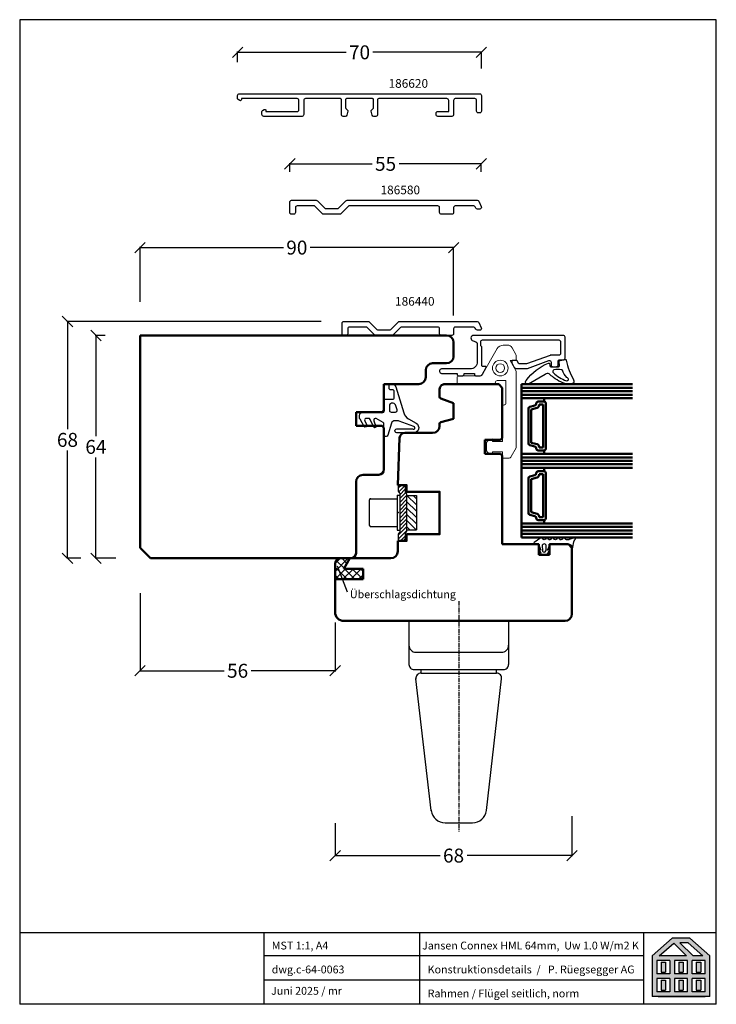
# Model space of a CAD drawing. Extents: x 26178 to 28270, y -1137 to -248.
# Drawn here: x 27026 to 27226, y -531 to -248 of the extents above; entities that cross this region are included whole.
import ezdxf

# ---------------------------------------------------------------- set-up
doc = ezdxf.new("R2010")
doc.units = 0
for name, pattern in [('0', [0]), ('10', [0]), ('28', [0]), ('5', [0]), ('C_CENTER_L', [2, 1.25, -0.25, 0.25, -0.25]), ('C_SOLID_L', [0]), ('C_SOLID_M', [0]), ('VERDECKT2', [4.7625, 3.175, -1.5875])]:
    doc.linetypes.add(name, pattern=pattern)
doc.layers.get('0').update_dxf_attribs({"linetype": 'CONTINUOUS'})
doc.layers.get('DEFPOINTS').update_dxf_attribs({"linetype": 'CONTINUOUS'})
for name, color, linetype, lineweight in [('15SCHRIFT1', 24, '0', 20), ('1RAHMEN', 7, '28', 50), ('2FLÜGEL', 7, '28', 50), ('L_VERDECKT_DUENN', 7, 'VERDECKT2', 15), ('LINIE_DUENN', 7, 'CONTINUOUS', 15)]:
    doc.layers.add(name, color=color, linetype=linetype, lineweight=lineweight)
for name, color, linetype in [('2FLÜGEL12', 1, '28'), ('6ISOLATION', 6, '0'), ('DITTOS', 7, 'C_SOLID_M'), ('FENSTER', 7, '5'), ('LOGO', 7, '5'), ('metall', 1, 'CONTINUOUS'), ('SCHNITT', 7, '28'), ('SCHRAFFLOGO1', 23, '10'), ('SCHRAFFLOGO2', 1, 'CONTINUOUS')]:
    doc.layers.add(name, color=color, linetype=linetype)
doc.styles.add('SCHRIFT1', font='technic_.ttf', dxfattribs={"height": 3})
doc.styles.get("Standard").update_dxf_attribs({"font": 'arial.ttf'})
doc.dimstyles.new('MASS1', dxfattribs={"dimtxt": 4, "dimasz": 3, "dimexe": 0.2, "dimexo": 10, "dimgap": 1, "dimtad": 0, "dimtih": 1, "dimtoh": 1, "dimdec": 0, "dimzin": 0, "dimdsep": 46, "dimtxsty": 'Standard', "dimblk1": 'OBLIQUE', "dimblk2": 'OBLIQUE', "dimsah": 1, "dimcen": 0.1, "dimclrt": 7, "dimadec": 0, "dimazin": 0, "dimtfac": 1, "dimtdec": 0, "dimtofl": 0, "dimtmove": 0, "dimatfit": 3, "dimldrblk": 'OBLIQUE', "dimfxl": 1, "dimtolj": 1, "dimtzin": 0, "dimarcsym": 0})

# ---------------------------------------------------------------- blocks, each defined once
blk = doc.blocks.new('_OBLIQUE')
at = {"color": 0, "linetype": 'ByBlock'}
blk.add_line((-0.5, -0.5), (0.5, 0.5), dxfattribs=at)
blk = doc.blocks.new('*D866')
at = {"layer": '15SCHRIFT1', "color": 0, "lineweight": -2, "transparency": 16777216}
for p, q in [((27184.26, -477.02), (27184.26, -488.52)), ((27116.26, -479.02), (27116.26, -488.52)), ((27116.26, -488.32), (27146.38, -488.32)), ((27184.26, -488.32), (27154.14, -488.32))]:
    blk.add_line(p, q, dxfattribs=at)
at = {"layer": 'DEFPOINTS', "color": 0, "lineweight": 25, "transparency": 16777216}
for p in [(27116.26, -469.02), (27184.26, -467.02), (27184.26, -488.32)]:
    blk.add_point(p, dxfattribs=at)
at = {"layer": '15SCHRIFT1', "color": 0, "lineweight": -2, "transparency": 16777216, "xscale": 3, "yscale": 3, "zscale": 3, "rotation": 180}
blk.add_blockref('_OBLIQUE', (27116.26, -488.32), dxfattribs=at)
at = {"layer": '15SCHRIFT1', "color": 0, "lineweight": -2, "transparency": 16777216, "xscale": 3, "yscale": 3, "zscale": 3}
blk.add_blockref('_OBLIQUE', (27184.26, -488.32), dxfattribs=at)
at = {"layer": '15SCHRIFT1', "color": 7, "transparency": 16777216, "insert": (27150.26, -488.32), "char_height": 4, "attachment_point": 5}
blk.add_mtext('\\A1;68', dxfattribs=at)
blk = doc.blocks.new('D_0060_')
at = {"layer": 'DITTOS', "color": 20, "linetype": 'C_CENTER_L'}
blk.add_line((-0.000006, 5.649301), (-0.000017, -60.490772), dxfattribs=at)
at = {"layer": 'DITTOS', "color": 20, "linetype": 'C_SOLID_L'}
for p, q in [((-14.299979, -0.000006), (-14.29998, -7.000052)), ((14.299989, -0.000011), (14.299988, -7.000057)), ((-14.299973, -7.00005), (-14.299974, -12.500042)), ((14.299995, -7.000055), (14.299994, -12.500047)), ((-12.299966, -9.00002), (12.299987, -9.000024)), ((-12.799997, -14.00002), (12.799979, -14.000024)), ((-10.815439, -15.000043), (-10.815439, -14.00002)), ((10.815504, -15.000083), (10.815504, -14.00006)), ((-7.911319, -54.461991), (-12.305349, -16.673271)), ((-10.815439, -15.000043), (10.815497, -15.000047)), ((7.911384, -54.462053), (12.305435, -16.673296)), ((-3.93817, -58.000023), (3.93815, -58.000061))]:
    blk.add_line(p, q, dxfattribs=at)
for centre, radius, start, end in [((-12.299957, -7.000046), 2, 179.999923, 269.999973), ((12.300034, -7.000046), 2, 269.99997, 0.00001), ((-12.79995, -12.500076), 1.5, 179.999923, 269.999973), ((12.800064, -12.500038), 1.5, 269.99997, 0.00001), ((-10.81543, -16.500015), 1.5, 89.999873, 186.632474), ((10.815544, -16.500053), 1.5, 353.367522, 89.9996), ((-3.938141, -54.000015), 4.000001, 186.632532, 270.000189), ((3.938179, -54.000053), 4.000001, 269.99997, 353.367459)]:
    blk.add_arc(centre, radius, start, end, dxfattribs=at)
at = {"layer": 'DITTOS', "linetype": 'C_SOLID_M'}
for p in [(0, 0), (-12.305349, -16.673271), (-7.911319, -54.46199)]:
    blk.add_point(p, dxfattribs=at)
blk = doc.blocks.new('D_0059_')
at = {"linetype": 'C_SOLID_M'}
blk.add_point((0, 0), dxfattribs=at)
at = {"layer": 'DITTOS', "linetype": 'C_SOLID_M'}
blk.add_blockref('D_0060_', (0, 0.000034), dxfattribs=at)
blk = doc.blocks.new('*X675')
at = {"color": 190, "linetype": 'C_SOLID_M'}
for p, q in [((-0.399996, 4.090132), (2.000003, 6.490131)), ((-0.399994, 5.212666), (1.993757, 7.606417)), ((-0.000005, 6.735187), (1.16497, 7.900162)), ((-0.4, 1.845064), (1.599991, 3.845055)), ((-0.399998, 2.967598), (1.599993, 4.967589)), ((-0.400006, -1.522538), (1.599986, 0.477454)), ((-0.400004, -0.400004), (1.599987, 1.599987)), ((-0.400002, 0.72253), (1.599989, 2.722521)), ((-0.400009, -3.767605), (1.599982, -1.767614)), ((-0.400008, -2.645072), (1.599984, -0.64508)), ((-0.400012, -4.890139), (1.59998, -2.890148)), ((-0.092543, -5.705203), (1.599978, -4.012682)), ((0, -6.735192), (1.599976, -5.135216)), ((0.228911, -7.628813), (1.869426, -5.988298)), ((1.080354, -7.899902), (2.000005, -6.980251))]:
    blk.add_line(p, q, dxfattribs=at)
blk = doc.blocks.new('*X676')
at = {"color": 190, "linetype": 'C_SOLID_M'}
for p, q in [((-3.199982, 3.199982), (-0.399994, 0.399994)), ((-3.153978, 4.950029), (-0.399994, 2.196045)), ((-1.357928, 4.95003), (-0.399994, 3.992096)), ((-3.199982, 1.403931), (-0.399994, -1.396057)), ((-3.199982, -0.392121), (-0.399994, -3.192109)), ((-3.199982, -2.188172), (-0.438175, -4.949978)), ((-3.199981, -3.984223), (-2.234226, -4.949979))]:
    blk.add_line(p, q, dxfattribs=at)
blk = doc.blocks.new('*D829')
at = {"layer": '15SCHRIFT1', "color": 0, "lineweight": -2, "transparency": 16777216}
for p, q in [((27050.26, -338.91), (27047.37, -338.91)), ((27047.57, -338.91), (27047.57, -367.87)), ((27047.57, -402.91), (27047.57, -373.95)), ((27053.26, -402.91), (27047.37, -402.91))]:
    blk.add_line(p, q, dxfattribs=at)
at = {"layer": 'DEFPOINTS', "color": 0, "lineweight": 25, "transparency": 16777216}
for p in [(27060.26, -338.91), (27047.57, -402.91), (27063.26, -402.91)]:
    blk.add_point(p, dxfattribs=at)
at = {"layer": '15SCHRIFT1', "color": 0, "lineweight": -2, "transparency": 16777216, "xscale": 3, "yscale": 3, "zscale": 3}
for p, rotation in [((27047.57, -338.91), 90), ((27047.57, -402.91), 270)]:
    blk.add_blockref('_OBLIQUE', p, dxfattribs=dict(at, rotation=rotation))
at = {"layer": '15SCHRIFT1', "color": 7, "transparency": 16777216, "insert": (27047.57, -370.91), "char_height": 4, "attachment_point": 5}
blk.add_mtext('\\A1;64', dxfattribs=at)
blk = doc.blocks.new('*D830')
at = {"layer": '15SCHRIFT1', "color": 0, "lineweight": -2, "transparency": 16777216}
for p, q in [((27060.26, -329.22), (27060.26, -313.47)), ((27060.26, -313.67), (27101.4, -313.67)), ((27150.26, -313.67), (27109.12, -313.67)), ((27150.26, -333.22), (27150.26, -313.47))]:
    blk.add_line(p, q, dxfattribs=at)
at = {"layer": 'DEFPOINTS', "color": 0, "lineweight": 25, "transparency": 16777216}
for p in [(27060.26, -313.67), (27060.26, -339.22), (27150.26, -343.22)]:
    blk.add_point(p, dxfattribs=at)
at = {"layer": '15SCHRIFT1', "color": 0, "lineweight": -2, "transparency": 16777216, "xscale": 3, "yscale": 3, "zscale": 3, "rotation": 180}
blk.add_blockref('_OBLIQUE', (27060.26, -313.67), dxfattribs=at)
at = {"layer": '15SCHRIFT1', "color": 0, "lineweight": -2, "transparency": 16777216, "xscale": 3, "yscale": 3, "zscale": 3}
blk.add_blockref('_OBLIQUE', (27150.26, -313.67), dxfattribs=at)
at = {"layer": '15SCHRIFT1', "color": 7, "transparency": 16777216, "insert": (27105.26, -313.67), "char_height": 4, "attachment_point": 5}
blk.add_mtext('\\A1;90', dxfattribs=at)
blk = doc.blocks.new('*D831')
at = {"layer": '15SCHRIFT1', "color": 0, "lineweight": -2, "transparency": 16777216}
for p, q in [((27060.26, -412.91), (27060.26, -435.43)), ((27116.26, -421.41), (27116.26, -435.43)), ((27060.26, -435.23), (27084.4, -435.23)), ((27116.26, -435.23), (27092.13, -435.23))]:
    blk.add_line(p, q, dxfattribs=at)
at = {"layer": 'DEFPOINTS', "color": 0, "lineweight": 25, "transparency": 16777216}
for p in [(27060.26, -402.91), (27116.26, -411.41), (27060.26, -435.23)]:
    blk.add_point(p, dxfattribs=at)
at = {"layer": '15SCHRIFT1', "color": 0, "lineweight": -2, "transparency": 16777216, "xscale": 3, "yscale": 3, "zscale": 3, "rotation": 180}
blk.add_blockref('_OBLIQUE', (27060.26, -435.23), dxfattribs=at)
at = {"layer": '15SCHRIFT1', "color": 0, "lineweight": -2, "transparency": 16777216, "xscale": 3, "yscale": 3, "zscale": 3}
blk.add_blockref('_OBLIQUE', (27116.26, -435.23), dxfattribs=at)
at = {"layer": '15SCHRIFT1', "color": 7, "transparency": 16777216, "insert": (27088.26, -435.23), "char_height": 4, "attachment_point": 5}
blk.add_mtext('\\A1;56', dxfattribs=at)
blk = doc.blocks.new('*D961')
at = {"layer": '15SCHRIFT1', "color": 0, "lineweight": -2, "transparency": 16777216}
for p, q in [((27112.28, -334.91), (27039.21, -334.91)), ((27039.41, -334.91), (27039.41, -365.87)), ((27039.41, -402.91), (27039.41, -371.95)), ((27043.26, -402.91), (27039.21, -402.91))]:
    blk.add_line(p, q, dxfattribs=at)
at = {"layer": 'DEFPOINTS', "color": 0, "lineweight": 25, "transparency": 16777216}
for p in [(27039.41, -334.91), (27122.28, -334.91), (27053.26, -402.91)]:
    blk.add_point(p, dxfattribs=at)
at = {"layer": '15SCHRIFT1', "color": 0, "lineweight": -2, "transparency": 16777216, "xscale": 3, "yscale": 3, "zscale": 3}
for p, rotation in [((27039.41, -334.91), 90), ((27039.41, -402.91), 270)]:
    blk.add_blockref('_OBLIQUE', p, dxfattribs=dict(at, rotation=rotation))
at = {"layer": '15SCHRIFT1', "color": 7, "transparency": 16777216, "insert": (27039.41, -368.91), "char_height": 4, "attachment_point": 5}
blk.add_mtext('\\A1;68', dxfattribs=at)
blk = doc.blocks.new('A$C5C045C29')
at = {"layer": 'SCHNITT'}
h = blk.add_hatch(color=256, dxfattribs=at)
h.paths.add_polyline_path([(5.13, 13.09), (3.38, 13.09), (3.38, 9.29), (5.13, 9.29)])
h.paths.add_polyline_path([(11.88, 13.09), (10.13, 13.09), (10.13, 9.29), (11.88, 9.29)])
h.paths.add_polyline_path([(18.62, 13.09), (16.87, 13.09), (16.87, 9.29), (18.62, 9.29)])
h.paths.add_polyline_path([(18.62, 6.21), (16.87, 6.21), (16.87, 2.41), (18.62, 2.41)])
h.paths.add_polyline_path([(11.88, 6.21), (10.13, 6.21), (10.13, 2.41), (11.88, 2.41)])
h.paths.add_polyline_path([(3.38, 2.41), (5.13, 2.41), (5.13, 6.21), (3.38, 6.21)])
at = {"layer": 'SCHRAFFLOGO2'}
h = blk.add_hatch(color=256, dxfattribs=at)
h.paths.add_polyline_path([(22, 0), (0, 0), (0, 15.5), (7.63, 22.25), (14.37, 22.25), (22, 15.5)])
h.paths.add_polyline_path([(19.36, 15.5), (13.71, 20.5), (10.61, 20.5), (15.61, 15.5)], flags=16)
h.paths.add_polyline_path([(2.64, 15.5), (8.21, 20.43), (13.14, 15.5)], flags=16)
h.paths.add_polyline_path([(1.75, 13.75), (1.75, 8.63), (6.75, 8.63), (6.75, 13.75)], flags=16)
h.paths.add_polyline_path([(1.75, 6.88), (1.75, 1.75), (6.75, 1.75), (6.75, 6.88)], flags=16)
h.paths.add_polyline_path([(8.5, 13.75), (8.5, 8.63), (13.5, 8.63), (13.5, 13.75)], flags=16)
h.paths.add_polyline_path([(8.5, 6.88), (8.5, 1.75), (13.5, 1.75), (13.5, 6.88)], flags=16)
h.paths.add_polyline_path([(15.25, 8.63), (15.25, 13.75), (20.25, 13.75), (20.25, 8.63)], flags=16)
h.paths.add_polyline_path([(20.25, 1.75), (20.25, 6.88), (15.25, 6.88), (15.25, 1.75)], flags=16)
at = {"layer": 'SCHRAFFLOGO1'}
for p, q in [((0, 15.5), (7.63, 22.25)), ((2.64, 15.5), (8.21, 20.43)), ((14.37, 22.25), (7.63, 22.25)), ((8.21, 20.43), (13.14, 15.5)), ((13.71, 20.5), (10.61, 20.5)), ((10.61, 20.5), (15.61, 15.5)), ((19.36, 15.5), (13.71, 20.5)), ((22, 15.5), (14.37, 22.25)), ((0, 15.5), (0, 0)), ((13.14, 15.5), (2.64, 15.5)), ((19.36, 15.5), (15.61, 15.5)), ((22, 0), (22, 15.5)), ((6.75, 13.75), (1.75, 13.75)), ((1.75, 13.75), (1.75, 8.63)), ((3.38, 13.09), (5.13, 13.09)), ((3.38, 13.09), (3.38, 9.29)), ((5.13, 13.09), (5.13, 9.29)), ((6.75, 13.75), (6.75, 8.63)), ((13.5, 13.75), (8.5, 13.75)), ((8.5, 13.75), (8.5, 8.63)), ((10.13, 13.09), (10.13, 9.29)), ((10.13, 13.09), (11.88, 13.09)), ((11.88, 13.09), (11.88, 9.29)), ((13.5, 8.63), (13.5, 13.75)), ((20.25, 13.75), (15.25, 13.75)), ((15.25, 8.63), (15.25, 13.75)), ((16.87, 13.09), (18.62, 13.09)), ((16.87, 13.09), (16.87, 9.29)), ((18.62, 13.09), (18.62, 9.29)), ((20.25, 8.63), (20.25, 13.75)), ((6.75, 8.63), (1.75, 8.63)), ((3.38, 9.29), (5.13, 9.29)), ((13.5, 8.63), (8.5, 8.63)), ((10.13, 9.29), (11.88, 9.29)), ((20.25, 8.63), (15.25, 8.63)), ((16.87, 9.29), (18.62, 9.29)), ((6.75, 6.88), (1.75, 6.88)), ((1.75, 6.88), (1.75, 1.75)), ((3.38, 6.21), (5.13, 6.21)), ((3.38, 6.21), (3.38, 2.41)), ((5.13, 6.21), (5.13, 2.41)), ((6.75, 6.88), (6.75, 1.75)), ((8.5, 6.88), (8.5, 1.75)), ((13.5, 6.88), (8.5, 6.88)), ((10.13, 6.21), (10.13, 2.41)), ((10.13, 6.21), (11.88, 6.21)), ((11.88, 6.21), (11.88, 2.41)), ((13.5, 1.75), (13.5, 6.88)), ((15.25, 1.75), (15.25, 6.88)), ((20.25, 6.88), (15.25, 6.88)), ((16.87, 6.21), (18.62, 6.21)), ((16.87, 6.21), (16.87, 2.41)), ((18.62, 6.21), (18.62, 2.41)), ((20.25, 1.75), (20.25, 6.88)), ((22, 0), (0, 0)), ((6.75, 1.75), (1.75, 1.75)), ((2.24, 0), (20.24, 0)), ((3.38, 2.41), (5.13, 2.41)), ((13.5, 1.75), (8.5, 1.75)), ((10.13, 2.41), (11.88, 2.41)), ((20.25, 1.75), (15.25, 1.75)), ((16.87, 2.41), (18.62, 2.41))]:
    blk.add_line(p, q, dxfattribs=at)
blk = doc.blocks.new('A$C26A20D3B')
at = {"layer": '15SCHRIFT1'}
blk.add_blockref('A$C5C045C29', (0, 0), dxfattribs=at)
blk = doc.blocks.new('*D971')
at = {"layer": '15SCHRIFT1', "color": 0, "lineweight": -2, "transparency": 16777216}
for p, q in [((27088.26, -260.44), (27088.26, -257.38)), ((27088.26, -257.58), (27119.42, -257.58)), ((27158.26, -257.58), (27127.1, -257.58)), ((27158.26, -262.23), (27158.26, -257.38))]:
    blk.add_line(p, q, dxfattribs=at)
at = {"layer": 'DEFPOINTS', "color": 0, "lineweight": 25, "transparency": 16777216}
for p in [(27088.26, -257.58), (27088.26, -270.44), (27158.26, -272.23)]:
    blk.add_point(p, dxfattribs=at)
at = {"layer": '15SCHRIFT1', "color": 0, "lineweight": -2, "transparency": 16777216, "xscale": 3, "yscale": 3, "zscale": 3, "rotation": 180}
blk.add_blockref('_OBLIQUE', (27088.26, -257.58), dxfattribs=at)
at = {"layer": '15SCHRIFT1', "color": 0, "lineweight": -2, "transparency": 16777216, "xscale": 3, "yscale": 3, "zscale": 3}
blk.add_blockref('_OBLIQUE', (27158.26, -257.58), dxfattribs=at)
at = {"layer": '15SCHRIFT1', "color": 7, "transparency": 16777216, "insert": (27123.26, -257.58), "char_height": 4, "attachment_point": 5}
blk.add_mtext('\\A1;70', dxfattribs=at)
blk = doc.blocks.new('*D972')
at = {"layer": '15SCHRIFT1', "color": 0, "lineweight": -2, "transparency": 16777216}
for p, q in [((27103.26, -291.87), (27103.26, -289.41)), ((27103.26, -289.61), (27126.86, -289.61)), ((27158.22, -289.61), (27134.62, -289.61)), ((27158.22, -291.87), (27158.22, -289.41))]:
    blk.add_line(p, q, dxfattribs=at)
at = {"layer": 'DEFPOINTS', "color": 0, "lineweight": 25, "transparency": 16777216}
for p in [(27103.26, -289.61), (27103.26, -301.87), (27158.22, -301.87)]:
    blk.add_point(p, dxfattribs=at)
at = {"layer": '15SCHRIFT1', "color": 0, "lineweight": -2, "transparency": 16777216, "xscale": 3, "yscale": 3, "zscale": 3, "rotation": 180}
blk.add_blockref('_OBLIQUE', (27103.26, -289.61), dxfattribs=at)
at = {"layer": '15SCHRIFT1', "color": 0, "lineweight": -2, "transparency": 16777216, "xscale": 3, "yscale": 3, "zscale": 3}
blk.add_blockref('_OBLIQUE', (27158.22, -289.61), dxfattribs=at)
at = {"layer": '15SCHRIFT1', "color": 7, "transparency": 16777216, "insert": (27130.74, -289.61), "char_height": 4, "attachment_point": 5}
blk.add_mtext('\\A1;55', dxfattribs=at)

msp = doc.modelspace()

# ---------------------------------------------------------------- hatches: boundary and pattern name
at = {"layer": '6ISOLATION'}
h = msp.add_hatch(dxfattribs=at)
h.set_pattern_fill('ANSI37', color=256, scale=0.5, angle=-90, style=0)
h.set_pattern_definition([(315, (32072.8295, 35091.7458), (1.122532015, 1.122532015), []), (45, (32072.8295, 35091.7458), (-1.122532015, 1.122532015), [])])
h.paths.add_polyline_path([(27118.76, -405.91), (27120.46, -402.91), (27117.76, -402.91, 0.414214), (27116.26, -404.41), (27116.26, -408.91), (27124.26, -408.91), (27124.26, -405.91)])

# ---------------------------------------------------------------- linework, layer by layer
at = {"layer": '1RAHMEN'}
for p, q in [((27060.26, -338.91), (27148.26, -338.91)), ((27060.26, -399.91), (27060.26, -338.91)), ((27150.26, -340.91), (27150.26, -344.91)), ((27148.26, -346.91), (27144.26, -346.91)), ((27142.26, -348.91), (27142.26, -350.91)), ((27140.26, -352.91), (27130.26, -352.91)), ((27130.26, -352.91), (27130.26, -360.41)), ((27147.5, -352.91), (27147.25, -353)), ((27163.26, -352.91), (27147.5, -352.91)), ((27164.26, -353.91), (27163.26, -352.91)), ((27169.76, -352.93), (27169.76, -396.93)), ((27146.26, -354.41), (27146.26, -356.56)), ((27164.26, -368.41), (27164.26, -353.91)), ((27201.67, -353.93), (27169.76, -353.93)), ((27201.67, -354.93), (27169.76, -354.93)), ((27201.67, -355.93), (27169.76, -355.93)), ((27146.59, -357.03), (27150.26, -358.36)), ((27150.26, -358.36), (27150.26, -362.84)), ((27173.64, -359.03), (27172.13, -359.43)), ((27174.01, -358.43), (27174.01, -358.55)), ((27176.26, -357.93), (27174.51, -357.93)), ((27174.81, -358.73), (27174.81, -358.97)), ((27175.96, -358.73), (27174.81, -358.73)), ((27175.96, -371.13), (27175.96, -358.73)), ((27176.26, -357.93), (27176.26, -356.93)), ((27176.76, -371.43), (27176.76, -358.43)), ((27122.26, -360.91), (27122.26, -364.91)), ((27129.76, -360.91), (27122.26, -360.91)), ((27130.26, -360.41), (27129.76, -360.91)), ((27171.76, -359.92), (27171.76, -369.94)), ((27174.26, -359.69), (27172.56, -360.15)), ((27172.56, -360.15), (27172.56, -369.71)), ((27146.26, -364.29), (27146.26, -364.91)), ((27150.26, -362.84), (27146.63, -363.81)), ((27122.26, -364.91), (27129.76, -364.91)), ((27129.76, -364.91), (27130.26, -365.41)), ((27130.26, -365.41), (27130.26, -377.41)), ((27144.26, -366.91), (27136.27, -366.91)), ((27159.26, -368.91), (27163.76, -368.91)), ((27159.26, -372.91), (27159.26, -368.91)), ((27163.76, -368.91), (27164.26, -368.41)), ((27172.13, -370.43), (27173.64, -370.83)), ((27172.56, -369.71), (27174.26, -370.17)), ((27163.76, -372.91), (27159.26, -372.91)), ((27164.26, -373.41), (27163.76, -372.91)), ((27174.01, -371.31), (27174.01, -371.43)), ((27174.51, -371.93), (27176.26, -371.93)), ((27174.81, -370.89), (27174.81, -371.13)), ((27174.81, -371.13), (27175.96, -371.13)), ((27176.26, -372.93), (27176.26, -371.93)), ((27164.26, -398.91), (27164.26, -373.41)), ((27201.67, -373.93), (27169.76, -373.93)), ((27201.67, -374.93), (27169.76, -374.93)), ((27201.67, -375.93), (27169.76, -375.93)), ((27128.76, -378.91), (27124.26, -378.91)), ((27174.01, -378.43), (27174.01, -378.55)), ((27176.26, -377.93), (27174.51, -377.93)), ((27174.81, -378.73), (27174.81, -378.97)), ((27175.96, -378.73), (27174.81, -378.73)), ((27175.96, -391.13), (27175.96, -378.73)), ((27176.26, -377.93), (27176.26, -376.93)), ((27176.76, -391.43), (27176.76, -378.43)), ((27122.26, -381.01), (27122.26, -401.41)), ((27171.76, -379.92), (27171.76, -389.94)), ((27173.64, -379.03), (27172.13, -379.43)), ((27174.26, -379.69), (27172.56, -380.15)), ((27172.56, -380.15), (27172.56, -389.71)), ((27172.56, -389.71), (27174.26, -390.17)), ((27172.13, -390.43), (27173.64, -390.83)), ((27174.01, -391.31), (27174.01, -391.43)), ((27174.51, -391.93), (27176.26, -391.93)), ((27174.81, -390.89), (27174.81, -391.13)), ((27174.81, -391.13), (27175.96, -391.13)), ((27176.26, -392.93), (27176.26, -391.93)), ((27201.67, -393.93), (27169.76, -393.93)), ((27201.67, -394.93), (27169.76, -394.93)), ((27201.67, -395.93), (27169.76, -395.93)), ((27134.26, -397.91), (27134.26, -400.91)), ((27063.26, -402.91), (27060.26, -399.91)), ((27174.76, -398.91), (27164.26, -398.91)), ((27174.76, -401.91), (27174.76, -398.91)), ((27177.76, -398.91), (27177.76, -401.91)), ((27183.26, -398.91), (27177.76, -398.91)), ((27184.26, -399.91), (27183.26, -398.91)), ((27184.26, -418.91), (27184.26, -399.91)), ((27132.26, -402.91), (27063.26, -402.91)), ((27116.26, -404.41), (27116.26, -418.41)), ((27120.46, -402.91), (27118.76, -405.91)), ((27177.76, -401.91), (27174.76, -401.91)), ((27118.76, -405.91), (27124.26, -405.91)), ((27124.26, -405.91), (27124.26, -408.91)), ((27124.26, -408.91), (27116.26, -408.91)), ((27118.76, -420.91), (27182.26, -420.91))]:
    msp.add_line(p, q, dxfattribs=at)
for points in [[(27201.67, -352.93), (27169.76, -352.93)], [(27169.76, -356.93), (27201.67, -356.93)], [(27134.26, -397.91), (27136.76, -397.91), (27136.76, -396.01), (27146.26, -396.01), (27146.26, -383.81), (27136.76, -383.81), (27136.76, -381.91), (27134.3, -381.91), (27134.77, -368.36)], [(27201.67, -372.93), (27169.76, -372.93)], [(27169.76, -376.93), (27201.67, -376.93)], [(27169.76, -392.93), (27201.67, -392.93)], [(27201.67, -396.93), (27169.76, -396.93)]]:
    msp.add_lwpolyline(points, dxfattribs=at)
for centre, radius, start, end in [((27148.26, -340.91), 2, 0, 90), ((27148.26, -344.91), 2, 270, 0), ((27144.26, -348.91), 2, 90, 180), ((27140.26, -350.91), 2, 270, 0), ((27147.76, -354.41), 1.5, 110, 180), ((27146.76, -356.56), 0.5, 180, 250), ((27173.51, -358.55), 0.5, 285, 360), ((27174.51, -358.43), 0.5, 90, 180), ((27174.06, -358.97), 0.75, 285, 0), ((27176.26, -358.43), 0.5, 0, 90), ((27172.26, -359.92), 0.5, 105, 180), ((27146.76, -364.29), 0.5, 105, 180), ((27136.27, -368.41), 1.5, 90, 178), ((27144.26, -364.91), 2, 270, 0), ((27172.26, -369.94), 0.5, 180, 255), ((27174.06, -370.89), 0.75, 360, 75), ((27173.51, -371.31), 0.5, 0, 75), ((27174.51, -371.43), 0.5, 180, 270), ((27176.26, -371.43), 0.5, 270, 0), ((27124.35, -380.99), 2.09, 92.4007, 180.3937), ((27128.76, -377.41), 1.5, 270, 0), ((27173.51, -378.55), 0.5, 285, 360), ((27174.51, -378.43), 0.5, 90, 180), ((27174.06, -378.97), 0.75, 285, 0), ((27176.26, -378.43), 0.5, 0, 90), ((27172.26, -379.92), 0.5, 105, 180), ((27172.26, -389.94), 0.5, 180, 255), ((27174.06, -390.89), 0.75, 360, 75), ((27173.51, -391.31), 0.5, 0, 75), ((27174.51, -391.43), 0.5, 180, 270), ((27176.26, -391.43), 0.5, 270, 0), ((27120.76, -401.41), 1.5, 270, 0), ((27132.26, -400.91), 2, 270, 0), ((27117.76, -404.41), 1.5, 90, 180), ((27118.76, -418.41), 2.5, 180, 270), ((27182.26, -418.91), 2, 270, 0)]:
    msp.add_arc(centre, radius, start, end, dxfattribs=at)
at = {"layer": '2FLÜGEL', "linetype": 'Continuous'}
msp.add_line((27134.26, -397.91), (27134.26, -400.91), dxfattribs=at)
at = {"layer": '2FLÜGEL12'}
for points in [[(27158.22, -301.87, -0.548619), (27157.76, -302.59), (27157.1, -302.59, -0.291473), (27156.65, -302.3), (27156.5, -301.97, 0.291473), (27156.04, -301.69), (27150.76, -301.69, 0.414214), (27150.26, -302.19), (27150.26, -303.59, -0.414214), (27149.76, -304.09), (27146.76, -304.09, -0.414214), (27146.26, -303.59), (27146.26, -302.19, 0.414214), (27145.76, -301.69), (27120.38, -301.69, 0.198912), (27120.03, -301.83), (27117.92, -303.94, -0.198912), (27117.57, -304.09), (27112.96, -304.09, -0.198912), (27112.6, -303.94), (27110.5, -301.83, 0.198912), (27110.14, -301.69), (27105.36, -301.69, 0.414214), (27104.86, -302.19), (27104.86, -303.59, -0.414214), (27104.36, -304.09), (27103.76, -304.09, -0.414214), (27103.26, -303.59), (27103.26, -300.59, -0.414214), (27103.76, -300.09), (27110.8, -300.09, -0.198912), (27111.16, -300.23), (27113.27, -302.34, 0.198912), (27113.62, -302.49), (27116.9, -302.49, 0.198912), (27117.26, -302.34), (27119.37, -300.23, -0.198912), (27119.72, -300.09), (27157.06, -300.09, -0.291473), (27157.52, -300.37)], [(27158.22, -336.7, -0.548619), (27157.76, -337.41), (27157.1, -337.41, -0.291473), (27156.65, -337.12), (27156.5, -336.8, 0.291473), (27156.04, -336.51), (27150.76, -336.51, 0.414214), (27150.26, -337.01), (27150.26, -338.41, -0.414214), (27149.76, -338.91), (27146.76, -338.91, -0.414214), (27146.26, -338.41), (27146.26, -337.01, 0.414214), (27145.76, -336.51), (27135.38, -336.51, 0.198912), (27135.03, -336.66), (27132.92, -338.76, -0.198912), (27132.57, -338.91), (27127.96, -338.91, -0.198912), (27127.6, -338.76), (27125.5, -336.66, 0.198912), (27125.14, -336.51), (27120.36, -336.51, 0.414214), (27119.86, -337.01), (27119.86, -338.41, -0.414214), (27119.36, -338.91), (27118.76, -338.91, -0.414214), (27118.26, -338.41), (27118.26, -335.41, -0.414214), (27118.76, -334.91), (27125.8, -334.91, -0.198912), (27126.16, -335.06), (27128.27, -337.16, 0.198912), (27128.62, -337.31), (27131.9, -337.31, 0.198912), (27132.26, -337.16), (27134.37, -335.06, -0.198912), (27134.72, -334.91), (27157.06, -334.91, -0.291473), (27157.52, -335.2)]]:
    msp.add_lwpolyline(points, format="xyb", close=True, dxfattribs=at)
at = {"layer": '6ISOLATION'}
for p, q in [((27116.26, -408.91), (27116.26, -404.41)), ((27120.46, -402.91), (27117.76, -402.91)), ((27120.46, -402.91), (27118.76, -405.91)), ((27118.76, -405.91), (27124.26, -405.91)), ((27124.26, -405.91), (27124.26, -408.91)), ((27124.26, -408.91), (27116.26, -408.91))]:
    msp.add_line(p, q, dxfattribs=at)
for points in [[(27180.36, -347.88, 0.476242), (27180.69, -347.55), (27180.61, -346.4, -0.382875), (27180.85, -346.08), (27182.21, -345.81, -0.421165), (27182.61, -346.04, 0.074373), (27184.73, -351.67, -0.41267), (27184.56, -352.6, -0.164937), (27183.45, -352.88, -0.1577), (27178.97, -350.96, -0.070824), (27177.74, -349.94, 0.259077), (27176.53, -350.13), (27171.74, -352.88, -0.799004), (27171.13, -351.82, -0.146927), (27177.55, -346.87, -0.632008), (27177.83, -346.96), (27177.91, -347.56, 0.433232), (27178.21, -347.88)], [(27182.8, -350.97, -0.115851), (27181.51, -348.93, 0.17512), (27181.17, -348.76, 0.07986), (27179.07, -348.8, 0.598645), (27178.95, -349.61, 0.123859), (27182.66, -351.91, 0.327462), (27183.22, -351.69, 0.475692)], [(27174.44, -398.83, -0.681593), (27174.78, -398.98, 0.088782), (27175.34, -400.51, -1.04688), (27175.25, -400.56), (27175.16, -400.35, 0.87694), (27174.79, -400.5), (27175.28, -401.41, 0.250134), (27176.17, -401.95), (27176.4, -401.95, 0.250134), (27177.28, -401.41), (27177.78, -400.5, 0.87694), (27177.41, -400.35), (27177.32, -400.56, -1.04688), (27177.23, -400.51, 0.088782), (27177.78, -398.98, -0.430664), (27177.98, -398.78), (27178.47, -398.97), (27183.73, -398.97, -0.198912), (27184.08, -399.2, -0.267949), (27184.15, -399.49), (27184.13, -399.73, 0.973352), (27184.55, -399.76), (27184.77, -398.17, -0.167037), (27185.08, -397.6), (27185.17, -397.52, 0.838501), (27184.84, -397), (27183.43, -397.57, -0.118497), (27183.2, -397.62), (27182.72, -397.62, -0.267315), (27182.29, -397.37), (27182.14, -397.12, 0.577373), (27181.62, -397.12), (27181.46, -397.41, -0.564313), (27180.71, -397.42), (27180.54, -397.12, 0.577777), (27180.02, -397.13), (27179.86, -397.41, -0.577337), (27179.1, -397.41), (27178.94, -397.13, 0.577391), (27178.42, -397.13), (27178.26, -397.41, -0.56512), (27177.51, -397.42), (27177.34, -397.13, 0.577362), (27176.82, -397.13), (27176.66, -397.41, -0.577337), (27175.9, -397.41), (27175.75, -397.13, 0.426202), (27175.32, -397.02), (27173.42, -398.42, 0.751703), (27173.58, -398.97), (27174.09, -398.97)], [(27175.77, -400.54, 1.140931), (27176.81, -400.51), (27176.88, -399.41, 0.999359), (27175.68, -399.41)]]:
    msp.add_lwpolyline(points, format="xyb", close=True, dxfattribs=at)
at = {"layer": '6ISOLATION', "ltscale": 0.5}
for points in [[(27133.23, -355.04, 0.414214), (27132.73, -354.54), (27132.26, -354.53, -0.414214), (27131.76, -354.03), (27131.76, -353.43, -0.414214), (27132.26, -352.93), (27132.72, -352.93, -0.329751), (27133.68, -353.64), (27135.97, -361.15, 0.189856), (27137.33, -362.87), (27139.48, -364.11, -0.787929), (27138.72, -366.93), (27133.98, -366.91, -1.006155), (27133.99, -365.71), (27138.49, -365.72, 1.217317), (27138.9, -365.05), (27134.69, -363.52, 0.087489), (27134.17, -363.43), (27133.38, -363.43, 0.329751), (27132.42, -364.14), (27131.37, -367.57, -0.329751), (27130.89, -367.93), (27130.46, -367.93, -0.414214), (27130.26, -367.73), (27130.26, -364.35, 0.267949), (27130.01, -363.91), (27128.07, -362.79, 0.708087), (27127.36, -363.41), (27127.94, -365.02, -0.957292), (27127.39, -365.25), (27126.35, -363.02, 0.291473), (27125.89, -362.73), (27125.22, -362.73, 0.548619), (27124.76, -363.44), (27125.32, -364.64, -0.957292), (27124.59, -365.02), (27123.4, -362.96, -0.131652), (27123.26, -362.46), (27123.26, -361.93, -0.414214), (27124.26, -360.93), (27129.12, -360.93, 0.930129), (27130.26, -359.81), (27130.26, -357.73, -0.414214), (27130.76, -357.23), (27132.73, -357.23, 0.414214), (27133.23, -356.73)], [(27131.86, -360.43, 0.414214), (27132.36, -360.93), (27133.55, -360.93, 0.504041), (27134.03, -360.28), (27133.58, -358.81, 0.610092), (27131.86, -358.92)]]:
    msp.add_lwpolyline(points, format="xyb", close=True, dxfattribs=at)
at = {"layer": '6ISOLATION'}
msp.add_arc((27117.76, -404.41), 1.5, 90, 180, dxfattribs=at)
at = {"layer": 'DEFPOINTS'}
for p, q in [((27025.69, -248.21), (27025.69, -531.04)), ((27225.69, -248.21), (27025.69, -248.21)), ((27225.69, -531.04), (27225.69, -248.21))]:
    msp.add_line(p, q, dxfattribs=at)
at = {"layer": 'FENSTER'}
msp.add_line((27119.78, -412.69), (27116.96, -405.19), dxfattribs=at)
at = {"layer": 'L_VERDECKT_DUENN', "flags": 128}
msp.add_lwpolyline([(27164.26, -398.91), (27174.76, -398.91), (27174.76, -401.91), (27177.76, -401.91), (27177.76, -398.91), (27183.26, -398.91), (27184.26, -399.91)], dxfattribs=at)
at = {"layer": 'LINIE_DUENN'}
msp.add_lwpolyline([(27164.78, -358.88, 0.414214), (27165.28, -358.38), (27165.28, -352.08, 0.414214), (27165.08, -351.88), (27162.78, -351.88, 0.414214), (27162.28, -352.38, -0.414214), (27161.78, -352.88), (27151.78, -352.88, -0.414214), (27151.28, -352.38), (27151.28, -350.98, -0.414214), (27151.78, -350.48), (27157.99, -350.48, 0.267949), (27158.43, -350.23), (27162.79, -342.68, -0.267949), (27164.52, -341.68), (27165.74, -341.68, -0.267949), (27167.04, -342.43), (27168.15, -344.35, -0.131652), (27168.28, -344.85), (27168.28, -346.08), (27166.48, -346.08), (27168.28, -349.2), (27168.28, -371.18), (27166.84, -373.68, -0.267949), (27165.97, -374.18), (27164.48, -374.18, -0.414214), (27164.28, -373.98), (27164.28, -372.38), (27161.48, -372.38), (27161.48, -373.13), (27160.34, -372.71, -0.315299), (27159.68, -371.77), (27159.68, -369.99, -0.315299), (27160.34, -369.05), (27161.48, -368.63), (27161.48, -369.38), (27164.28, -369.38), (27164.28, -359.38, -0.414214)], format="xyb", close=True, dxfattribs=at)
for radius in [2.25, 1.25]:
    msp.add_circle((27163.68, -348.28), radius, dxfattribs=at)
at = {"layer": 'LOGO'}
for p, q in [((27025.69, -510.41), (27225.69, -510.41)), ((27095.9, -531.04), (27095.9, -510.41)), ((27140.59, -531.04), (27140.59, -510.41)), ((27204.88, -531.04), (27204.88, -510.41)), ((27204.88, -517.09), (27095.9, -517.09)), ((27204.88, -524.06), (27095.9, -524.06)), ((27225.69, -531.04), (27025.69, -531.04))]:
    msp.add_line(p, q, dxfattribs=at)
at = {"layer": 'metall'}
for p, q in [((27134.39, -382.2), (27134.39, -383.65)), ((27134.54, -383.91), (27134.64, -383.97)), ((27134.69, -381.9), (27135.89, -381.9)), ((27134.79, -384.22), (27134.79, -395.38)), ((27136.39, -382.4), (27136.39, -383.94)), ((27136.49, -384.11), (27136.69, -384.22)), ((27136.79, -384.4), (27136.79, -395.21)), ((27126.09, -393.5), (27126.09, -386.1)), ((27126.39, -385.8), (27134.09, -385.8)), ((27134.09, -384.8), (27134.79, -384.8)), ((27134.09, -384.8), (27134.09, -394.8)), ((27136.79, -384.85), (27139.59, -384.85)), ((27139.59, -384.85), (27139.59, -394.75)), ((27126.39, -393.8), (27134.09, -393.8)), ((27134.09, -394.8), (27134.79, -394.8)), ((27134.39, -395.96), (27134.39, -397.4)), ((27134.64, -395.64), (27134.54, -395.7)), ((27136.39, -395.67), (27136.39, -397.2)), ((27136.69, -395.38), (27136.49, -395.49)), ((27136.79, -394.75), (27139.59, -394.75)), ((27134.69, -397.7), (27135.89, -397.7))]:
    msp.add_line(p, q, dxfattribs=at)
for points in [[(27158.26, -274.48, -0.414214), (27157.76, -274.98), (27157.36, -274.98, -0.414214), (27156.86, -274.48), (27156.86, -271.38, 0.414214), (27156.36, -270.88), (27150.76, -270.88, 0.414214), (27150.26, -271.38), (27150.26, -275.48, -0.414214), (27149.76, -275.98), (27145.76, -275.98, -0.414214), (27145.26, -275.48), (27145.26, -275.08, -0.414214), (27145.76, -274.58), (27148.86, -274.58), (27148.86, -271.38, 0.414214), (27148.36, -270.88), (27128.76, -270.88, 0.414214), (27128.46, -271.18), (27128.46, -275.48, -0.414214), (27127.96, -275.98), (27127.36, -275.98, -0.339454), (27126.88, -275.61), (27126.57, -274.46, -0.291473), (27126.67, -274.16), (27127.15, -273.75, 0.221695), (27127.26, -273.52), (27127.26, -271.18, 0.414214), (27126.96, -270.88), (27119.56, -270.88, 0.414214), (27119.26, -271.18), (27119.26, -273.52, 0.221695), (27119.37, -273.75), (27119.85, -274.16, -0.291473), (27119.95, -274.46), (27119.64, -275.61, -0.339454), (27119.16, -275.98), (27118.56, -275.98, -0.414214), (27118.06, -275.48), (27118.06, -271.18, 0.414214), (27117.76, -270.88), (27107.76, -270.88, 0.414214), (27107.26, -271.38), (27107.26, -275.48, -0.414214), (27106.76, -275.98), (27095.76, -275.98, -0.414214), (27095.26, -275.48), (27095.26, -274.57, -0.267949), (27095.41, -274.31), (27095.91, -274.03, -0.57735), (27096.36, -274.28), (27096.36, -274.58), (27105.36, -274.58, 0.414214), (27105.86, -274.08), (27105.86, -271.38, 0.414214), (27105.36, -270.88), (27089.36, -270.88), (27089.36, -271.18, -0.57735), (27088.91, -271.44), (27088.41, -271.16, -0.267949), (27088.26, -270.9), (27088.26, -269.98, -0.414214), (27088.76, -269.48), (27157.76, -269.48, -0.414214), (27158.26, -269.98)], [(27167.16, -346.12, 0.414214), (27166.96, -346.32), (27166.96, -346.78), (27167.61, -347.91, 0.267949), (27168.48, -348.41), (27171.31, -348.41, 0.087489), (27171.48, -348.38), (27177.59, -346.15, -0.520567), (27178.26, -346.62), (27178.26, -347.41, 0.414214), (27178.76, -347.91), (27179.76, -347.91, 0.414214), (27180.26, -347.41), (27180.26, -346.41, -0.414214), (27180.76, -345.91), (27181.76, -345.91, 0.414214), (27182.26, -345.41), (27182.26, -339.41, 0.414214), (27181.76, -338.91), (27156.06, -338.91, 0.876977), (27155.85, -340.48), (27156.69, -340.71, -0.339454), (27157.06, -341.19), (27157.06, -346.51, -0.414214), (27155.06, -348.51), (27146.76, -348.51, 0.414214), (27146.26, -349.01), (27146.26, -349.31, 0.414214), (27146.76, -349.81), (27151.26, -349.81), (27151.26, -350.01, 0.414214), (27151.76, -350.51), (27152.76, -350.51, 0.414214), (27153.26, -350.01), (27153.26, -349.81), (27156.26, -349.81), (27156.26, -350.01, 0.414214), (27156.76, -350.51), (27157.67, -350.51, 0.267949), (27158.54, -350.01), (27159.64, -348.11, 0.57735), (27159.46, -347.81), (27158.66, -347.81, -0.414214), (27158.36, -347.51), (27158.36, -342.21), (27158.06, -341.91), (27158.06, -340.71, -0.414214), (27158.56, -340.21), (27180.46, -340.21, -0.414214), (27180.96, -340.71), (27180.96, -344.11, -0.414214), (27180.46, -344.61), (27178.12, -344.61, 0.087489), (27177.95, -344.64), (27171.16, -347.11), (27169, -347.11), (27168.48, -346.22, 0.267949), (27168.31, -346.12)]]:
    msp.add_lwpolyline(points, format="xyb", close=True, dxfattribs=at)
for centre, radius, start, end in [((27134.69, -382.2), 0.3, 90, 180), ((27134.69, -383.65), 0.3, 180, 239.9997), ((27134.49, -384.22), 0.3, 0, 59.9997), ((27135.89, -382.4), 0.5, 0, 90), ((27136.59, -383.94), 0.2, 180, 240.0005), ((27136.59, -384.4), 0.2, 0, 60.0005), ((27126.39, -386.1), 0.3, 90, 180), ((27126.39, -393.5), 0.3, 180, 270), ((27134.69, -395.96), 0.3, 120.0003, 180), ((27134.49, -395.38), 0.3, 300.0003, 0), ((27136.59, -395.67), 0.2, 119.9995, 180), ((27136.59, -395.21), 0.2, 299.9995, 0), ((27134.69, -397.4), 0.3, 180, 270), ((27135.89, -397.2), 0.5, 270, 0)]:
    msp.add_arc(centre, radius, start, end, dxfattribs=at)
for p in [(27126.39, -385.8), (27134.09, -385.8), (27134.39, -389.8), (27136.39, -389.8), (27126.39, -393.8), (27134.09, -393.8)]:
    msp.add_point(p, dxfattribs=at)

# ---------------------------------------------------------------- block references
at = {"layer": '15SCHRIFT1', "xscale": 0.75, "yscale": 0.75, "zscale": 0.75}
msp.add_blockref('A$C26A20D3B', (27207.31, -528.77), dxfattribs=at)
at = {"layer": 'metall', "extrusion": (0, 0, -1), "xscale": -1, "zscale": -1, "rotation": 180}
for name in ['*X675', '*X676']:
    msp.add_blockref(name, (-27136.39, -389.8), dxfattribs=at)
at = {"layer": 'metall', "linetype": 'C_SOLID_M'}
msp.add_blockref('D_0059_', (27151.76, -420.91), dxfattribs=at)

# ---------------------------------------------------------------- texts
at = {"layer": '2FLÜGEL12'}
for s, p in [('186620', (27131.59, -267.77)), ('186580', (27129.29, -298.36)), ('186440', (27133.45, -330.36))]:
    msp.add_text(s, height=2.5, dxfattribs=at).set_placement(p)
at = {"layer": 'FENSTER', "char_height": 2.25, "attachment_point": 1, "style": 'SCHRIFT1'}
for s, insert, width in [('Überschlagsdichtung', (27120.49, -412.13), 20.45), ('MST 1:1, A4', (27098.07, -513.04), 20.45), ('Jansen Connex HML 64mm,  Uw 1.0 W/m2 K', (27141.22, -513.04), 74.6939), ('dwg.c-64-0063', (27098.07, -519.91), 16.5098), ('Konstruktionsdetails  /   P. Rüegsegger AG', (27142.83, -519.91), 74.6939), ('Juni 2025 / mr', (27097.87, -526.04), 24.2724), ('Rahmen / Flügel seitlich, norm', (27142.83, -526.79), 74.6939)]:
    msp.add_mtext(s, dxfattribs=dict(at, insert=insert, width=width))

# ---------------------------------------------------------------- dimensions: what is measured, and where the dimension line sits
at = {"layer": '15SCHRIFT1'}
dim = msp.add_linear_dim(base=(27088.26, -257.58), p1=(27158.26, -272.23), p2=(27088.26, -270.44), dimstyle='MASS1', override={"dimdec": 0}, dxfattribs=at)
dim.commit()
dim.dimension.update_dxf_attribs({"geometry": '*D971', "text_midpoint": (27123.26, -257.58), "dimtype": 160})
dim = msp.add_linear_dim(base=(27103.26, -289.61), p1=(27158.22, -301.87), p2=(27103.26, -301.87), dimstyle='MASS1', override={"dimdec": 0}, dxfattribs=at)
dim.commit()
dim.dimension.update_dxf_attribs({"geometry": '*D972', "text_midpoint": (27130.74, -289.61)})
for base, p1, p2, picture, middle in [((27060.26, -313.67), (27150.26, -343.22), (27060.26, -339.22), '*D830', (27105.26, -313.67)), ((27060.26, -435.23), (27116.26, -411.41), (27060.26, -402.91), '*D831', (27088.26, -435.23))]:
    dim = msp.add_linear_dim(base=base, p1=p1, p2=p2, angle=180, dimstyle='MASS1', override={"dimdec": 0}, dxfattribs=at)
    dim.commit()
    dim.dimension.update_dxf_attribs({"geometry": picture, "text_midpoint": middle, "dimtype": 160})
for base, p1, p2, angle, picture, middle in [((27039.41, -334.91), (27053.26, -402.91), (27122.28, -334.91), 90, '*D961', (27039.41, -368.91)), ((27047.57, -402.91), (27060.26, -338.91), (27063.26, -402.91), 90, '*D829', (27047.57, -370.91)), ((27184.26, -488.32), (27116.26, -469.02), (27184.26, -467.02), 180, '*D866', (27150.26, -488.32))]:
    dim = msp.add_linear_dim(base=base, p1=p1, p2=p2, angle=angle, dimstyle='MASS1', override={"dimdec": 0}, dxfattribs=at)
    dim.commit()
    dim.dimension.update_dxf_attribs({"geometry": picture, "text_midpoint": middle})

doc.saveas('drawing.dxf')
